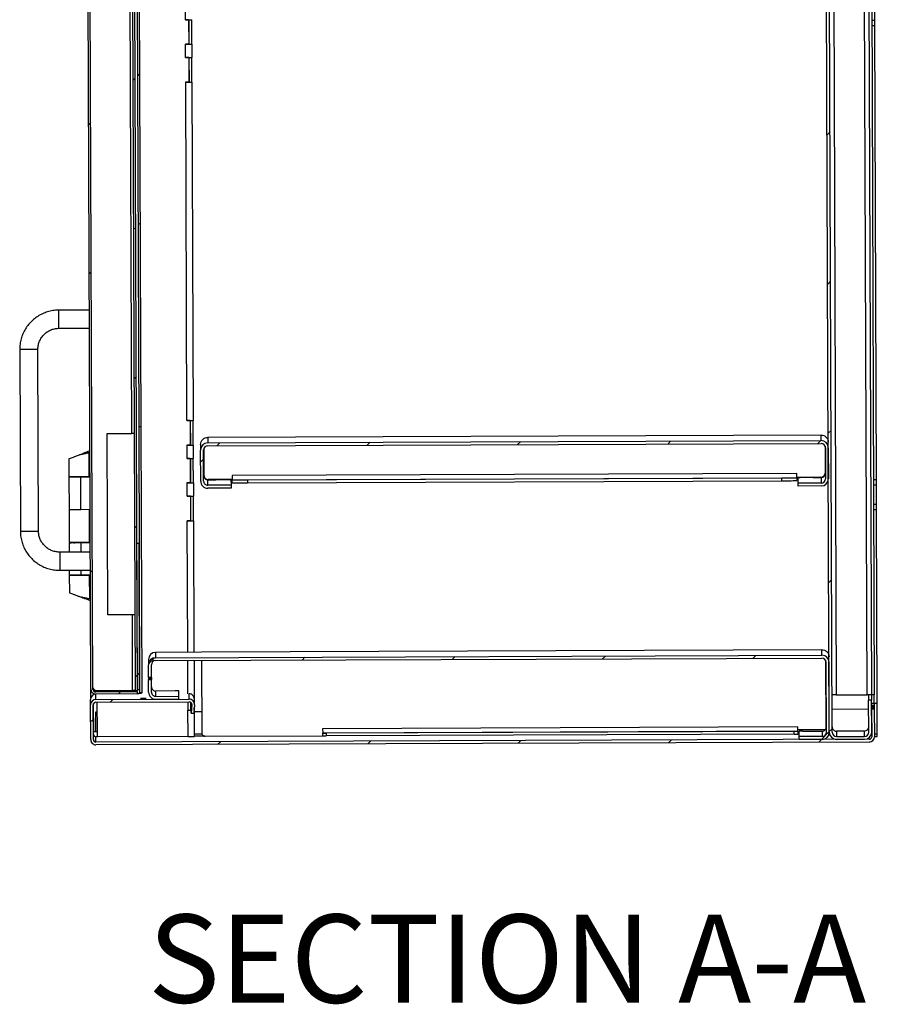
# Model space of a CAD drawing. Units: inches. Extents: x 0.5 to 10.5, y 0.5 to 8.
# Drawn here: x 6.3 to 7.3, y 5.4 to 6.5 of the extents above; entities that cross this region are included whole.
import ezdxf

# ---------------------------------------------------------------- set-up
doc = ezdxf.new("R2010")
doc.units = ezdxf.units.IN
doc.header["$MEASUREMENT"] = 0
doc.styles.add('SLDTEXTSTYLE0', font='TXT', dxfattribs={"width": 0.75})

msp = doc.modelspace()

# ---------------------------------------------------------------- hatches: boundary and pattern name
at = {"linetype": 'Continuous', "lineweight": 18}
h = msp.add_hatch(dxfattribs=at)
h.set_pattern_fill('ANSI31', style=0)
edge = h.paths.add_edge_path(flags=0)
edge.add_line((7.3044, 7.36348), (7.30454, 7.32583))
edge.add_line((7.30454, 7.32583), (7.30797, 7.32585))
edge.add_line((7.30797, 7.32585), (7.30783, 7.36349))
edge.add_ellipse((7.2994, 7.36346), major_axis=(0.00003, -0.00843), ratio=0.9999931, start_angle=90, end_angle=180)
edge.add_line((7.29937, 7.37189), (7.26623, 7.37176))
edge.add_ellipse((7.26626, 7.36334), major_axis=(0.00003, -0.00843), ratio=0.9999931, start_angle=180, end_angle=270)
edge.add_line((7.25783, 7.3633), (7.26409, 5.6723))
edge.add_ellipse((7.27252, 5.67234), major_axis=(0.00003, -0.00843), ratio=0.9999931, start_angle=270, end_angle=360)
edge.add_line((7.27255, 5.66391), (7.30569, 5.66403))
edge.add_ellipse((7.30566, 5.67246), major_axis=(0.00003, -0.00843), ratio=0.9999931, start_angle=0, end_angle=90)
edge.add_line((7.31409, 5.67249), (7.31395, 5.71013))
edge.add_line((7.31395, 5.71013), (7.31052, 5.71012))
edge.add_line((7.31052, 5.71012), (7.31066, 5.67248))
edge.add_ellipse((7.30566, 5.67246), major_axis=(0.00002, -0.005), ratio=0.9999931, start_angle=0, end_angle=90, ccw=False)
edge.add_line((7.30568, 5.66746), (7.27254, 5.66734))
edge.add_ellipse((7.27252, 5.67234), major_axis=(0.00002, -0.005), ratio=0.9999931, start_angle=-90, end_angle=0, ccw=False)
edge.add_line((7.26752, 5.67232), (7.26126, 7.36332))
edge.add_ellipse((7.26626, 7.36334), major_axis=(0.00002, -0.005), ratio=0.9999931, start_angle=180, end_angle=270, ccw=False)
edge.add_line((7.26624, 7.36834), (7.29938, 7.36846))
edge.add_ellipse((7.2994, 7.36346), major_axis=(0.00002, -0.005), ratio=0.9999931, start_angle=90, end_angle=180, ccw=False)
h = msp.add_hatch(dxfattribs=at)
h.set_pattern_fill('ANSI32', angle=3e-322, style=0)
edge = h.paths.add_edge_path(flags=0)
edge.add_line((6.44109, 7.30939), (6.44108, 7.31192))
edge.add_line((6.44108, 7.31192), (6.39219, 7.31174))
edge.add_ellipse((6.39221, 7.30564), major_axis=(0.00002, -0.00611), ratio=0.9999931, start_angle=180, end_angle=270)
edge.add_line((6.38611, 7.30561), (6.39196, 5.72354))
edge.add_ellipse((6.39807, 5.72356), major_axis=(-0.00002, 0.00611), ratio=0.9999931, start_angle=90, end_angle=180)
edge.add_line((6.39809, 5.71746), (6.44699, 5.71764))
edge.add_line((6.44699, 5.71764), (6.44698, 5.72017))
edge.add_line((6.44698, 5.72017), (6.39808, 5.71999))
edge.add_ellipse((6.39807, 5.72356), major_axis=(-0.00001, 0.00357), ratio=0.9999931, start_angle=90, end_angle=180, ccw=False)
edge.add_line((6.3945, 5.72355), (6.38864, 7.30562))
edge.add_ellipse((6.39221, 7.30564), major_axis=(0.00001, -0.00357), ratio=0.9999931, start_angle=180, end_angle=270, ccw=False)
edge.add_line((6.3922, 7.30921), (6.44109, 7.30939))
h = msp.add_hatch(dxfattribs=at)
h.set_pattern_fill('ANSI31', style=0)
h.paths.add_polyline_path([(6.44723, 5.72157), (6.44136, 7.308), (6.43882, 7.30799), (6.44469, 5.72156)], flags=0)
h = msp.add_hatch(dxfattribs=at)
h.set_pattern_fill('ANSI32', angle=3e-322, style=0)
h.paths.add_polyline_path([(6.45153, 6.03348), (6.4468, 7.31052), (6.44427, 7.31051), (6.449, 6.03347)], flags=0)
h = msp.add_hatch(dxfattribs=at)
h.set_pattern_fill('ANSI31', style=0)
edge = h.paths.add_edge_path(flags=0)
edge.add_line((6.55766, 5.96055), (6.55765, 5.96398))
edge.add_line((6.55765, 5.96398), (6.53036, 5.96388))
edge.add_ellipse((6.53034, 5.96888), major_axis=(-0.00002, 0.005), ratio=0.9999931, start_angle=90, end_angle=180, ccw=False)
edge.add_line((6.52534, 5.96886), (6.52521, 6.00557))
edge.add_ellipse((6.53021, 6.00559), major_axis=(0.00002, -0.005), ratio=0.9999931, start_angle=180, end_angle=270, ccw=False)
edge.add_line((6.53019, 6.01059), (7.2544, 6.01327))
edge.add_ellipse((7.25442, 6.00827), major_axis=(-0.00002, 0.005), ratio=0.9999931, start_angle=270, end_angle=360, ccw=False)
edge.add_line((7.25942, 6.00829), (7.25955, 5.97158))
edge.add_ellipse((7.25455, 5.97156), major_axis=(0.00002, -0.005), ratio=0.9999931, start_angle=0, end_angle=90, ccw=False)
edge.add_line((7.25457, 5.96656), (7.22728, 5.96646))
edge.add_line((7.22728, 5.96646), (7.2273, 5.96303))
edge.add_line((7.2273, 5.96303), (7.25458, 5.96313))
edge.add_ellipse((7.25455, 5.97156), major_axis=(0.00003, -0.00843), ratio=0.9999931, start_angle=360, end_angle=450)
edge.add_line((7.26298, 5.97159), (7.26284, 6.0083))
edge.add_ellipse((7.25442, 6.00827), major_axis=(-0.00003, 0.00843), ratio=0.9999931, start_angle=270, end_angle=360)
edge.add_line((7.25438, 6.0167), (6.53018, 6.01402))
edge.add_ellipse((6.53021, 6.00559), major_axis=(0.00003, -0.00843), ratio=0.9999931, start_angle=180, end_angle=270)
edge.add_line((6.52178, 6.00556), (6.52191, 5.96885))
edge.add_ellipse((6.53034, 5.96888), major_axis=(-0.00003, 0.00843), ratio=0.9999931, start_angle=90, end_angle=180)
edge.add_line((6.53037, 5.96045), (6.55766, 5.96055))
h = msp.add_hatch(dxfattribs=at)
h.set_pattern_fill('ANSI31', style=0)
h.paths.add_polyline_path([(6.44659, 5.89503), (6.44722, 5.72271), (6.44976, 5.72272), (6.44912, 5.89504)], flags=0)
h = msp.add_hatch(dxfattribs=at)
h.set_pattern_fill('ANSI31', style=0)
edge = h.paths.add_edge_path(flags=0)
edge.add_line((7.22839, 5.66717), (7.22841, 5.66374))
edge.add_line((7.22841, 5.66374), (7.25569, 5.66384))
edge.add_ellipse((7.25566, 5.67227), major_axis=(0.00003, -0.00843), ratio=0.9999931, start_angle=360, end_angle=450)
edge.add_line((7.26409, 5.6723), (7.26378, 5.75491))
edge.add_ellipse((7.25535, 5.75488), major_axis=(-0.00003, 0.00843), ratio=0.9999931, start_angle=270, end_angle=360)
edge.add_line((7.25532, 5.76331), (6.46861, 5.7604))
edge.add_ellipse((6.46865, 5.75197), major_axis=(-0.00003, 0.00843), ratio=0.9999931, start_angle=360, end_angle=450)
edge.add_line((6.46022, 5.75194), (6.46027, 5.737))
edge.add_line((6.46027, 5.737), (6.4637, 5.73701))
edge.add_line((6.4637, 5.73701), (6.46365, 5.75195))
edge.add_ellipse((6.46865, 5.75197), major_axis=(-0.00002, 0.005), ratio=0.9999931, start_angle=0, end_angle=90, ccw=False)
edge.add_line((6.46863, 5.75697), (7.25534, 5.75988))
edge.add_ellipse((7.25535, 5.75488), major_axis=(-0.00002, 0.005), ratio=0.9999931, start_angle=-90, end_angle=0, ccw=False)
edge.add_line((7.26035, 5.7549), (7.26066, 5.67229))
edge.add_ellipse((7.25566, 5.67227), major_axis=(0.00002, -0.005), ratio=0.9999931, start_angle=0, end_angle=90, ccw=False)
edge.add_line((7.25568, 5.66727), (7.22839, 5.66717))
h = msp.add_hatch(dxfattribs=at)
h.set_pattern_fill('ANSI31', style=0)
edge = h.paths.add_edge_path(flags=0)
edge.add_line((6.4688, 5.71129), (6.49608, 5.71139))
edge.add_line((6.49608, 5.71139), (6.49607, 5.71482))
edge.add_line((6.49607, 5.71482), (6.46878, 5.71472))
edge.add_ellipse((6.46876, 5.71972), major_axis=(-0.00002, 0.005), ratio=0.9999931, start_angle=90, end_angle=180, ccw=False)
edge.add_line((6.46376, 5.7197), (6.46371, 5.73468))
edge.add_line((6.46371, 5.73468), (6.46028, 5.73467))
edge.add_line((6.46028, 5.73467), (6.46034, 5.71969))
edge.add_ellipse((6.46876, 5.71972), major_axis=(-0.00003, 0.00843), ratio=0.9999931, start_angle=90, end_angle=180)
h = msp.add_hatch(dxfattribs=at)
h.set_pattern_fill('ANSI31', style=0)
edge = h.paths.add_edge_path(flags=0)
edge.add_line((7.31732, 5.66707), (7.3172, 5.69979))
edge.add_line((7.3172, 5.69979), (7.31399, 5.69978))
edge.add_line((7.31399, 5.69978), (7.31411, 5.66706))
edge.add_ellipse((7.31111, 5.66705), major_axis=(-0.00001, 0.003), ratio=0.9999931, start_angle=180, end_angle=270, ccw=False)
edge.add_line((7.31112, 5.66405), (6.3982, 5.66067))
edge.add_ellipse((6.39819, 5.66367), major_axis=(-0.00001, 0.003), ratio=0.9999931, start_angle=90, end_angle=180, ccw=False)
edge.add_line((6.39519, 5.66366), (6.39503, 5.7048))
edge.add_ellipse((6.39803, 5.70481), major_axis=(-0.00001, 0.003), ratio=0.9999931, start_angle=0, end_angle=90, ccw=False)
edge.add_line((6.39802, 5.70781), (6.50824, 5.70822))
edge.add_ellipse((6.50825, 5.70522), major_axis=(-0.00001, 0.003), ratio=0.9999931, start_angle=265, end_angle=360, ccw=False)
edge.add_line((6.51124, 5.70497), (6.51041, 5.69501))
edge.add_line((6.51041, 5.69501), (6.51361, 5.69474))
edge.add_line((6.51361, 5.69474), (6.51444, 5.7047))
edge.add_ellipse((6.50825, 5.70522), major_axis=(-0.00002, 0.00621), ratio=0.9999931, start_angle=265, end_angle=360)
edge.add_line((6.50823, 5.71144), (6.39801, 5.71103))
edge.add_ellipse((6.39803, 5.70481), major_axis=(-0.00002, 0.00621), ratio=0.9999931, start_angle=0, end_angle=90)
edge.add_line((6.39182, 5.70479), (6.39197, 5.66365))
edge.add_ellipse((6.39819, 5.66367), major_axis=(-0.00002, 0.00621), ratio=0.9999931, start_angle=90, end_angle=180)
edge.add_line((6.39821, 5.65746), (7.31113, 5.66084))
edge.add_ellipse((7.31111, 5.66705), major_axis=(-0.00002, 0.00621), ratio=0.9999931, start_angle=180, end_angle=270)

# ---------------------------------------------------------------- linework, layer by layer
at = {"color": 7, "linetype": 'Continuous', "lineweight": 25}
for p, q in [((7.26409, 5.6723), (7.25783, 7.3633)), ((7.26752, 5.67232), (7.26126, 7.36332)), ((7.26637, 7.33207), (7.27235, 5.71652)), ((6.38589, 7.30579), (6.39175, 5.72374)), ((6.39196, 5.72354), (6.38611, 7.30561)), ((6.3945, 5.72355), (6.38864, 7.30562)), ((6.44469, 5.72156), (6.43882, 7.30799)), ((6.44723, 5.72157), (6.44136, 7.308)), ((6.449, 6.03347), (6.44427, 7.31051)), ((6.45153, 6.03348), (6.4468, 7.31052)), ((7.30871, 5.71666), (7.30286, 7.29697)), ((7.30847, 7.13167), (7.31371, 5.71652)), ((7.3119, 7.13168), (7.31714, 5.71653)), ((6.43637, 7.0045), (6.44, 6.02523)), ((7.31762, 6.51297), (7.31753, 6.53582)), ((6.50384, 6.51351), (6.50378, 6.52908)), ((6.50384, 6.51351), (6.50362, 6.51351)), ((6.50362, 6.51351), (6.50362, 6.5135)), ((6.50755, 6.51351), (6.50362, 6.5135)), ((6.50755, 6.51352), (6.50755, 6.51351)), ((6.50755, 6.51351), (6.50766, 6.48453)), ((6.50778, 6.51353), (6.50789, 6.48457)), ((6.5113, 6.48458), (6.5112, 6.51355)), ((7.31419, 6.51295), (7.31762, 6.51297)), ((7.31764, 6.50651), (7.31762, 6.51297)), ((7.31764, 6.50651), (7.31421, 6.5065)), ((7.31963, 5.97081), (7.31764, 6.50651)), ((6.50766, 6.48453), (6.50373, 6.48451)), ((6.50373, 6.48451), (6.50373, 6.48451)), ((6.50373, 6.48451), (6.50394, 6.48451)), ((6.504, 6.46886), (6.50394, 6.48451)), ((6.50789, 6.48457), (6.5113, 6.48458)), ((6.50789, 6.48457), (6.50821, 6.48455)), ((6.50821, 6.48455), (6.50821, 6.48455)), ((6.51163, 6.48457), (6.5113, 6.48458)), ((6.51172, 6.46892), (6.51166, 6.48456)), ((6.50772, 6.46887), (6.50379, 6.46886)), ((6.504, 6.46886), (6.50379, 6.46886)), ((6.50379, 6.46886), (6.50379, 6.46886)), ((6.50772, 6.46888), (6.50772, 6.46887)), ((6.50772, 6.46887), (6.50782, 6.43989)), ((6.50795, 6.46888), (6.50805, 6.43992)), ((6.51147, 6.43994), (6.51136, 6.46891)), ((6.50782, 6.43989), (6.50389, 6.43987)), ((6.50389, 6.43987), (6.50389, 6.43986)), ((6.50389, 6.43986), (6.50411, 6.43987)), ((6.50559, 6.0403), (6.50411, 6.43987)), ((6.50805, 6.43992), (6.51147, 6.43994)), ((6.50805, 6.43992), (6.50838, 6.43991)), ((6.50838, 6.43991), (6.50838, 6.43991)), ((6.51147, 6.43994), (6.51179, 6.43992)), ((6.5133, 6.04036), (6.51182, 6.43992)), ((6.39009, 6.17082), (6.35438, 6.17069)), ((6.35446, 6.14926), (6.35438, 6.17069)), ((6.35446, 6.14926), (6.39017, 6.14939)), ((6.30812, 6.12409), (6.30892, 5.90981)), ((6.33035, 5.90988), (6.32955, 6.12417)), ((6.449, 6.03347), (6.45153, 6.03348)), ((6.45016, 5.71908), (6.449, 6.03347)), ((6.4527, 5.71909), (6.45153, 6.03348)), ((6.5093, 6.04031), (6.50537, 6.04029)), ((6.50559, 6.0403), (6.50537, 6.0403)), ((6.50537, 6.0403), (6.50537, 6.04029)), ((6.5093, 6.04032), (6.5093, 6.04031)), ((6.5093, 6.04031), (6.50941, 6.01132)), ((6.50953, 6.04032), (6.50964, 6.01136)), ((6.51306, 6.01137), (6.51295, 6.04035)), ((6.41124, 6.02512), (6.44, 6.02523)), ((6.41203, 5.81084), (6.41124, 6.02512)), ((7.25436, 6.02313), (6.53015, 6.02045)), ((7.25438, 6.0167), (7.25436, 6.02313)), ((6.50941, 6.01132), (6.50548, 6.01131)), ((6.50548, 6.01131), (6.50548, 6.0113)), ((6.50548, 6.0113), (6.5057, 6.0113)), ((6.50575, 5.99566), (6.5057, 6.0113)), ((6.50964, 6.01136), (6.51306, 6.01137)), ((6.50964, 6.01136), (6.50996, 6.01135)), ((6.50996, 6.01134), (6.50996, 6.01135)), ((6.51338, 6.01136), (6.51306, 6.01137)), ((6.51347, 5.99571), (6.51341, 6.01136)), ((6.52175, 6.01202), (6.52178, 6.00556)), ((6.53015, 6.02045), (6.53018, 6.01402)), ((6.53018, 6.01402), (7.25438, 6.0167)), ((6.53019, 6.01059), (7.2544, 6.01327)), ((7.25905, 6.01015), (7.25917, 5.97838)), ((6.37817, 5.99954), (6.37817, 5.99952)), ((6.39071, 6.00443), (6.38513, 6.00209)), ((6.3903, 5.97435), (6.3902, 6.00211)), ((6.52191, 5.96885), (6.52178, 6.00556)), ((6.52534, 5.96886), (6.52521, 6.00557)), ((6.52556, 6.00743), (6.52567, 5.97567)), ((7.25942, 6.00829), (7.25955, 5.97158)), ((7.26284, 6.0083), (7.26298, 5.97159)), ((6.36615, 5.99497), (6.36623, 5.97426)), ((6.50575, 5.99566), (6.50554, 5.99566)), ((6.50554, 5.99566), (6.50554, 5.99565)), ((6.50947, 5.99566), (6.50554, 5.99565)), ((6.50947, 5.99567), (6.50947, 5.99566)), ((6.50947, 5.99566), (6.50957, 5.96668)), ((6.5097, 5.99568), (6.50981, 5.96672)), ((6.51322, 5.96673), (6.51311, 5.9957)), ((7.22581, 5.9779), (6.55903, 5.97544)), ((6.55903, 5.97544), (6.55905, 5.97042)), ((7.22583, 5.97289), (7.22581, 5.9779)), ((6.36623, 5.97369), (6.36637, 5.93547)), ((6.39082, 5.97376), (6.37943, 5.97371)), ((6.38036, 5.97369), (6.37943, 5.97371)), ((6.39082, 5.97374), (6.38036, 5.97369)), ((6.3805, 5.93548), (6.38036, 5.97369)), ((6.38478, 5.97375), (6.39, 5.97376)), ((6.38478, 5.97375), (6.38478, 5.97373)), ((6.39, 5.97376), (6.39, 5.97376)), ((6.39082, 5.97437), (6.3903, 5.97436)), ((6.3903, 5.97376), (6.3903, 5.97378)), ((6.50957, 5.96668), (6.50565, 5.96666)), ((6.50565, 5.96666), (6.50565, 5.96666)), ((6.50565, 5.96666), (6.50586, 5.96666)), ((6.50592, 5.95101), (6.50586, 5.96666)), ((6.50981, 5.96672), (6.51322, 5.96673)), ((6.50981, 5.96672), (6.51013, 5.9667)), ((6.51013, 5.9667), (6.51013, 5.9667)), ((6.51355, 5.96672), (6.51322, 5.96673)), ((6.51363, 5.95107), (6.51357, 5.96671)), ((6.53034, 5.97034), (6.53977, 5.97038)), ((6.53036, 5.96388), (6.53034, 5.97034)), ((6.55765, 5.96398), (6.53036, 5.96388)), ((6.55905, 5.97079), (6.53069, 5.97069)), ((6.55762, 5.97038), (6.55765, 5.96398)), ((6.55765, 5.96398), (6.55766, 5.96055)), ((6.55905, 5.97042), (7.22583, 5.97289)), ((6.55905, 5.97042), (6.55905, 5.97038)), ((6.55906, 5.96695), (6.55905, 5.97038)), ((6.57691, 5.97038), (7.20798, 5.97272)), ((6.57691, 5.97038), (6.57692, 5.96695)), ((6.57692, 5.96695), (7.20799, 5.96929)), ((7.20799, 5.96929), (7.20798, 5.97272)), ((7.25419, 5.97337), (7.22583, 5.97326)), ((7.22583, 5.97285), (7.22583, 5.97289)), ((7.22583, 5.97285), (7.22585, 5.96942)), ((7.22728, 5.96646), (7.22726, 5.97286)), ((7.25457, 5.96656), (7.22728, 5.96646)), ((7.2273, 5.96303), (7.22728, 5.96646)), ((7.25458, 5.96313), (7.2273, 5.96303)), ((7.24512, 5.97299), (7.25455, 5.97302)), ((7.25455, 5.97302), (7.25457, 5.96656)), ((7.3162, 5.97079), (7.31963, 5.97081)), ((7.31622, 5.96439), (7.31965, 5.9644)), ((7.31965, 5.9644), (7.31963, 5.97081)), ((7.31973, 5.94155), (7.31965, 5.9644)), ((6.55766, 5.96055), (6.53037, 5.96045)), ((6.50963, 5.95102), (6.5057, 5.95101)), ((6.50592, 5.95101), (6.5057, 5.95101)), ((6.5057, 5.95101), (6.5057, 5.95101)), ((6.50963, 5.95103), (6.50963, 5.95102)), ((6.50963, 5.95102), (6.50974, 5.92204)), ((6.50986, 5.95103), (6.50997, 5.92207)), ((6.51339, 5.92209), (6.51328, 5.95106)), ((7.31631, 5.94153), (7.31973, 5.94155)), ((7.31976, 5.93509), (7.31973, 5.94155)), ((6.36637, 5.93547), (6.36652, 5.89662)), ((6.3805, 5.93548), (6.39097, 5.93553)), ((6.39059, 5.89671), (6.39045, 5.93552)), ((7.31976, 5.93509), (7.31633, 5.93508)), ((7.32061, 5.70617), (7.31976, 5.93509)), ((6.50974, 5.92204), (6.50581, 5.92202)), ((6.50581, 5.92202), (6.50581, 5.92201)), ((6.50581, 5.92201), (6.50603, 5.92202)), ((6.5066, 5.76682), (6.50603, 5.92202)), ((6.50997, 5.92207), (6.51339, 5.92209)), ((6.50997, 5.92207), (6.51029, 5.92206)), ((6.51029, 5.92206), (6.51029, 5.92206)), ((6.51371, 5.92207), (6.51339, 5.92209)), ((6.51431, 5.76685), (6.51374, 5.92207)), ((6.36652, 5.89612), (6.36656, 5.88502)), ((6.39111, 5.89619), (6.37972, 5.89614)), ((6.38065, 5.89612), (6.37972, 5.89614)), ((6.39111, 5.89617), (6.38065, 5.89612)), ((6.38069, 5.88507), (6.38065, 5.89612)), ((6.38506, 5.89618), (6.39028, 5.89619)), ((6.38506, 5.89618), (6.38506, 5.89616)), ((6.39028, 5.89619), (6.39028, 5.89619)), ((6.39111, 5.89672), (6.39059, 5.89672)), ((6.39059, 5.89619), (6.39059, 5.89621)), ((6.44912, 5.89513), (6.44659, 5.89512)), ((6.44912, 5.89504), (6.44659, 5.89503)), ((6.44722, 5.72271), (6.44659, 5.89503)), ((6.44912, 5.89513), (6.44912, 5.89504)), ((6.44976, 5.72272), (6.44912, 5.89504)), ((6.39115, 5.88511), (6.35544, 5.88498)), ((6.35544, 5.88498), (6.35552, 5.86355)), ((6.35552, 5.86355), (6.39123, 5.86368)), ((6.36664, 5.86359), (6.36666, 5.8579)), ((6.38079, 5.85791), (6.38077, 5.86364)), ((6.36666, 5.85783), (6.36674, 5.8372)), ((6.37986, 5.8579), (6.39125, 5.85794)), ((6.37986, 5.8579), (6.37999, 5.85791)), ((6.37986, 5.85786), (6.37986, 5.8579)), ((6.38079, 5.85791), (6.39125, 5.85796)), ((6.3852, 5.85791), (6.39042, 5.85793)), ((6.3852, 5.85789), (6.3852, 5.85791)), ((6.39084, 5.83016), (6.39073, 5.85792)), ((6.3811, 5.8321), (6.38116, 5.83207)), ((6.38539, 5.83014), (6.38531, 5.83014)), ((6.38588, 5.83013), (6.39136, 5.82788)), ((6.44079, 5.81096), (6.41203, 5.81085)), ((6.44079, 5.81095), (6.41203, 5.81084)), ((6.44079, 5.81095), (6.44112, 5.72166)), ((6.52266, 5.76688), (6.46859, 5.76668)), ((6.46859, 5.76668), (6.46861, 5.7604)), ((7.2553, 5.76973), (6.52266, 5.76702)), ((6.52266, 5.76702), (6.52266, 5.76688)), ((7.25532, 5.76331), (7.2553, 5.76973)), ((6.46019, 5.75822), (6.46022, 5.75194)), ((6.46861, 5.7604), (7.25532, 5.76331)), ((6.46863, 5.75697), (7.25534, 5.75988)), ((6.50678, 5.71773), (6.50664, 5.75711)), ((6.51451, 5.71279), (6.51435, 5.75714)), ((6.5227, 5.75717), (6.52301, 5.67186)), ((7.25963, 5.75747), (7.25993, 5.67516)), ((7.26066, 5.67229), (7.26035, 5.7549)), ((7.26409, 5.6723), (7.26378, 5.75491)), ((6.46027, 5.737), (6.46022, 5.75194)), ((6.4637, 5.73701), (6.46365, 5.75195)), ((6.4637, 5.73701), (6.46027, 5.737)), ((6.46027, 5.737), (6.46028, 5.73583)), ((6.4637, 5.73585), (6.46028, 5.73583)), ((6.46028, 5.73583), (6.46028, 5.73467)), ((6.46028, 5.73467), (6.46371, 5.73468)), ((6.46034, 5.71969), (6.46028, 5.73467)), ((6.4637, 5.73701), (6.4637, 5.73585)), ((6.4637, 5.73585), (6.46371, 5.73468)), ((6.46376, 5.7197), (6.46371, 5.73468)), ((6.392, 5.71271), (6.39197, 5.72266)), ((6.39808, 5.72011), (6.39808, 5.72171)), ((6.39808, 5.72011), (6.44698, 5.72029)), ((6.44698, 5.72017), (6.39808, 5.71999)), ((6.39808, 5.71999), (6.39808, 5.72011)), ((6.39951, 5.72151), (6.44112, 5.72166)), ((6.44469, 5.72156), (6.44723, 5.72157)), ((6.44658, 5.72156), (6.44658, 5.72029)), ((6.44698, 5.72029), (6.44698, 5.72017)), ((6.44698, 5.72017), (6.44699, 5.71764)), ((6.44722, 5.72271), (6.44976, 5.72272)), ((6.4527, 5.71909), (6.45016, 5.71908)), ((6.49176, 5.72109), (6.46876, 5.721)), ((6.46878, 5.71472), (6.46876, 5.721)), ((6.49607, 5.71482), (6.49605, 5.72109)), ((6.39182, 5.70479), (6.3918, 5.71109)), ((6.39801, 5.71103), (6.39799, 5.71733)), ((6.39822, 5.71733), (6.39799, 5.71733)), ((6.39801, 5.71103), (6.50823, 5.71144)), ((6.39802, 5.70781), (6.50824, 5.70822)), ((6.44699, 5.71764), (6.39809, 5.71746)), ((6.3997, 5.71734), (6.3997, 5.71746)), ((6.39986, 5.67341), (6.39974, 5.70782)), ((6.45086, 5.71235), (6.45086, 5.71235)), ((6.45086, 5.71191), (6.45086, 5.7119)), ((6.45762, 5.71238), (6.45756, 5.71238)), ((6.45756, 5.71237), (6.45762, 5.71237)), ((6.45756, 5.71237), (6.45756, 5.71237)), ((6.45763, 5.71194), (6.45756, 5.71194)), ((6.45756, 5.71193), (6.45763, 5.71193)), ((6.45756, 5.71193), (6.45756, 5.71193)), ((6.46878, 5.71472), (6.49607, 5.71482)), ((6.4688, 5.71129), (6.49608, 5.71139)), ((6.49608, 5.71139), (6.49607, 5.71482)), ((6.50682, 5.70822), (6.50685, 5.69845)), ((6.50823, 5.71144), (6.5082, 5.71774)), ((6.51038, 5.70136), (6.51036, 5.70735)), ((6.51447, 5.70524), (6.51444, 5.71155)), ((7.27235, 5.71652), (7.30871, 5.71666)), ((7.31392, 5.71651), (7.3105, 5.71649)), ((7.3105, 5.71649), (7.31052, 5.71012)), ((7.31395, 5.71013), (7.31052, 5.71012)), ((7.31066, 5.67248), (7.31052, 5.71012)), ((7.31285, 5.7165), (7.31285, 5.71667)), ((7.31714, 5.71653), (7.31371, 5.71652)), ((7.31392, 5.71651), (7.31395, 5.71013)), ((7.31409, 5.67249), (7.31395, 5.71013)), ((7.31718, 5.70616), (7.31714, 5.71653)), ((6.39197, 5.66365), (6.39182, 5.70479)), ((6.39519, 5.66366), (6.39503, 5.7048)), ((6.39558, 5.67342), (6.39546, 5.70635)), ((6.39806, 5.69643), (6.39978, 5.69644)), ((6.39806, 5.69644), (6.39806, 5.69643)), ((6.39815, 5.67342), (6.39806, 5.69643)), ((6.50697, 5.66738), (6.50685, 5.69845)), ((6.51083, 5.70675), (6.51038, 5.70136)), ((6.51041, 5.69501), (6.51038, 5.70136)), ((6.51124, 5.70497), (6.51041, 5.69501)), ((6.51076, 5.70687), (6.51076, 5.70585)), ((6.51124, 5.70497), (6.51124, 5.70549)), ((6.51444, 5.7047), (6.51361, 5.69474)), ((6.51393, 5.69852), (6.5142, 5.69852)), ((6.5142, 5.69852), (6.51419, 5.70168)), ((6.5142, 5.69852), (6.51454, 5.69851)), ((6.51468, 5.66743), (6.51457, 5.6985)), ((6.51457, 5.69686), (6.52292, 5.6969)), ((7.25984, 5.69962), (7.26056, 5.69963)), ((7.26742, 5.69965), (7.31056, 5.69981)), ((7.31718, 5.70616), (7.31396, 5.70615)), ((7.31719, 5.70397), (7.31397, 5.70396)), ((7.31397, 5.70383), (7.31719, 5.70384)), ((7.31719, 5.70199), (7.31398, 5.70198)), ((7.31398, 5.70185), (7.31719, 5.70186)), ((7.3172, 5.70001), (7.31399, 5.7)), ((7.3172, 5.69988), (7.31399, 5.69986)), ((7.3172, 5.69979), (7.31399, 5.69978)), ((7.31399, 5.69978), (7.31411, 5.66706)), ((7.32061, 5.70617), (7.31718, 5.70616)), ((7.31718, 5.70616), (7.31719, 5.70397)), ((7.31719, 5.70397), (7.31719, 5.70384)), ((7.31719, 5.70384), (7.31719, 5.70199)), ((7.31719, 5.70199), (7.31719, 5.70186)), ((7.31719, 5.70186), (7.3172, 5.70001)), ((7.3172, 5.70001), (7.3172, 5.69988)), ((7.3172, 5.69979), (7.3172, 5.69988)), ((7.3172, 5.69979), (7.31732, 5.66707)), ((7.32074, 5.67047), (7.32061, 5.70617)), ((6.51041, 5.69501), (6.51361, 5.69474)), ((6.39515, 5.67342), (6.39558, 5.67342)), ((6.39989, 5.66698), (6.39986, 5.67341)), ((7.22692, 5.67861), (6.66585, 5.67653)), ((6.66585, 5.67653), (6.66587, 5.67151)), ((6.66587, 5.67151), (7.22694, 5.67359)), ((7.22266, 5.67347), (6.67016, 5.67143)), ((7.22267, 5.67004), (7.22266, 5.67347)), ((7.22694, 5.67359), (7.22692, 5.67861)), ((7.25993, 5.67516), (7.22694, 5.67503)), ((7.22694, 5.67359), (7.22694, 5.6735)), ((7.22694, 5.6735), (7.22695, 5.67007)), ((7.22694, 5.67322), (7.22837, 5.67322)), ((7.22839, 5.66717), (7.22837, 5.67361)), ((7.23265, 5.67364), (7.25565, 5.67373)), ((7.25565, 5.67373), (7.25568, 5.66727)), ((7.30565, 5.67383), (7.27251, 5.67371)), ((7.27251, 5.67371), (7.27254, 5.66734)), ((7.30568, 5.66746), (7.30565, 5.67383)), ((6.3982, 5.66067), (6.39817, 5.66697)), ((6.39817, 5.66697), (6.39817, 5.66697)), ((7.31112, 5.66405), (6.3982, 5.66067)), ((7.31113, 5.66084), (6.39821, 5.65746)), ((6.50697, 5.66738), (6.39989, 5.66698)), ((6.51467, 5.67058), (6.5232, 5.67061)), ((6.52683, 5.66761), (6.51468, 5.66757)), ((6.52731, 5.66759), (6.66589, 5.6681)), ((6.66587, 5.67143), (6.66587, 5.67151)), ((6.66589, 5.668), (6.66587, 5.67143)), ((6.67016, 5.67143), (6.67017, 5.668)), ((7.22267, 5.67004), (6.67017, 5.668)), ((7.22838, 5.67021), (7.22695, 5.67021)), ((7.25568, 5.66727), (7.22839, 5.66717)), ((7.22841, 5.66374), (7.22839, 5.66717)), ((7.25569, 5.66384), (7.22841, 5.66374)), ((7.27254, 5.66734), (7.30568, 5.66746)), ((7.27255, 5.66391), (7.30569, 5.66403)), ((7.31112, 5.66405), (7.31111, 5.66603)), ((7.31731, 5.67046), (7.32074, 5.67047)), ((7.31732, 5.66725), (7.32054, 5.66726)), ((7.32054, 5.66726), (7.32052, 5.67047))]:
    msp.add_line(p, q, dxfattribs=at)
at = {"color": 7, "linetype": 'Continuous', "lineweight": 25, "flags": 128}
for points in [[(6.32955, 6.12417), (6.32903, 6.12415), (6.32751, 6.12414), (6.32514, 6.12412), (6.32215, 6.1241), (6.31884, 6.12409), (6.31553, 6.12408), (6.31254, 6.12407), (6.31017, 6.12407), (6.30865, 6.12408), (6.30812, 6.12409), (6.30812, 6.12409)], [(6.38036, 5.97369), (6.37675, 5.97368), (6.37328, 5.97367), (6.37026, 5.97367), (6.36796, 5.97367), (6.36658, 5.97368), (6.36625, 5.97369), (6.36701, 5.97371), (6.36877, 5.97372), (6.37139, 5.97374), (6.37462, 5.97376), (6.37818, 5.97378), (6.38175, 5.97379), (6.38501, 5.97379), (6.38766, 5.97379), (6.38947, 5.97379), (6.39027, 5.97378), (6.39, 5.97376)], [(6.37943, 5.97371), (6.37682, 5.9737), (6.37443, 5.9737), (6.37263, 5.9737), (6.37169, 5.9737), (6.37175, 5.97371), (6.37281, 5.97373), (6.37471, 5.97374), (6.37714, 5.97375), (6.37975, 5.97376), (6.38214, 5.97377), (6.38393, 5.97377), (6.38485, 5.97376), (6.38478, 5.97375)], [(6.38065, 5.89612), (6.37704, 5.89611), (6.37357, 5.8961), (6.37055, 5.8961), (6.36825, 5.8961), (6.36687, 5.89611), (6.36654, 5.89612), (6.36729, 5.89613), (6.36906, 5.89615), (6.37167, 5.89617), (6.37491, 5.89619), (6.37847, 5.8962), (6.38204, 5.89622), (6.3853, 5.89622), (6.38795, 5.89622), (6.38976, 5.89622), (6.39056, 5.89621), (6.39028, 5.89619)], [(6.37972, 5.89614), (6.37711, 5.89613), (6.37472, 5.89613), (6.37292, 5.89613), (6.37198, 5.89613), (6.37204, 5.89614), (6.3731, 5.89615), (6.37499, 5.89617), (6.37743, 5.89618), (6.38004, 5.89619), (6.38242, 5.8962), (6.38421, 5.89619), (6.38514, 5.89619), (6.38506, 5.89618)], [(6.39042, 5.85793), (6.3907, 5.85792), (6.3899, 5.8579), (6.38809, 5.85788), (6.38544, 5.85786), (6.38218, 5.85785), (6.37861, 5.85783), (6.37505, 5.85782), (6.37181, 5.85781), (6.3692, 5.85781), (6.36744, 5.85782), (6.36668, 5.85783), (6.36666, 5.85783)], [(6.3852, 5.85791), (6.38528, 5.8579), (6.38436, 5.85788), (6.38257, 5.85787), (6.38018, 5.85786), (6.37757, 5.85785), (6.37514, 5.85784), (6.37324, 5.85784), (6.37218, 5.85785), (6.37212, 5.85786), (6.37306, 5.85787), (6.37486, 5.85788), (6.37725, 5.85789), (6.37986, 5.8579)], [(6.45762, 5.71237), (6.45693, 5.71237), (6.45582, 5.71236), (6.45445, 5.71235), (6.45307, 5.71235), (6.45188, 5.71235), (6.45107, 5.71235), (6.45079, 5.71235), (6.45107, 5.71236), (6.45188, 5.71237), (6.45307, 5.71237), (6.45445, 5.71238), (6.45582, 5.71238), (6.45693, 5.71238), (6.45762, 5.71238)], [(6.45763, 5.71193), (6.45693, 5.71192), (6.45582, 5.71191), (6.45446, 5.71191), (6.45307, 5.7119), (6.45188, 5.7119), (6.45108, 5.7119), (6.45079, 5.71191), (6.45108, 5.71191), (6.45188, 5.71192), (6.45307, 5.71193), (6.45446, 5.71193), (6.45582, 5.71194), (6.45693, 5.71194), (6.45763, 5.71194)], [(6.45756, 5.71238), (6.45688, 5.71238), (6.45579, 5.71238), (6.45445, 5.71238), (6.45309, 5.71237), (6.45192, 5.71237), (6.45114, 5.71236), (6.45086, 5.71235), (6.45114, 5.71235), (6.45192, 5.71235), (6.45309, 5.71235), (6.45445, 5.71235), (6.45579, 5.71236), (6.45688, 5.71237), (6.45756, 5.71237)], [(6.45756, 5.71194), (6.45688, 5.71194), (6.45579, 5.71194), (6.45445, 5.71193), (6.45309, 5.71193), (6.45193, 5.71192), (6.45114, 5.71191), (6.45086, 5.71191), (6.45114, 5.7119), (6.45193, 5.7119), (6.45309, 5.7119), (6.45445, 5.71191), (6.45579, 5.71191), (6.45688, 5.71192), (6.45756, 5.71193)], [(6.51431, 5.71278), (6.51446, 5.71279), (6.51451, 5.71279)], [(6.39989, 5.66698), (6.39838, 5.66697), (6.39817, 5.66697)]]:
    msp.add_lwpolyline(points, dxfattribs=at)
at = {"color": 7, "linetype": 'Continuous', "lineweight": 25}
for centre, radius, start, end in [((6.50406, 7.00417), 0.49066, 269.9738, 270.87463), ((6.50455, 6.90221), 0.4177, 269.91649, 270.97066), ((6.5078, 6.49136), 0.00682, 268.8381, 273.50526), ((6.50423, 6.95953), 0.49066, 269.9738, 270.87463), ((6.50472, 6.85756), 0.4177, 269.91649, 270.97066), ((6.50796, 6.44672), 0.00682, 268.8381, 273.50526), ((6.50581, 6.53096), 0.49066, 269.9738, 270.87463), ((6.44178, 5.78404), 0.2412, 89.5758, 90.4242), ((6.5063, 6.429), 0.4177, 269.91649, 270.97066), ((6.50955, 6.01815), 0.00682, 268.8381, 273.50526), ((6.50598, 6.48632), 0.49066, 269.9738, 270.87463), ((6.53032, 5.97534), 0.005, 180.2123, 270.2123), ((6.53067, 5.97569), 0.005, 180.2123, 270.2123), ((7.25417, 5.97837), 0.005, 270.21191, 0.21191), ((7.25453, 5.97802), 0.005, 270.21191, 0.21191), ((6.37377, 7.18769), 1.21346, 269.64381, 270.78041), ((6.50647, 6.38436), 0.4177, 269.91649, 270.97066), ((6.50971, 5.97351), 0.00682, 268.8381, 273.50526), ((6.54869, 4.76442), 1.20599, 89.5758, 90.4242), ((6.56798, 7.17634), 1.20599, 269.5758, 270.4242), ((6.56799, 7.17291), 1.20599, 269.5758, 270.4242), ((7.20798, 7.1787), 1.20599, 270.00001, 270.84841), ((7.20799, 7.17528), 1.20599, 270.00001, 270.84841), ((7.24512, 4.767), 1.20599, 90.00001, 90.84841), ((6.50614, 6.44168), 0.49066, 269.9738, 270.87463), ((6.37287, 6.89455), 0.9591, 269.61219, 270.45606), ((6.37298, 6.69531), 0.75987, 269.50156, 270.5667), ((6.50663, 6.33971), 0.4177, 269.91649, 270.97066), ((6.50988, 5.92887), 0.00682, 268.8381, 273.50526), ((6.31594, 6.90789), 0.99811, 269.59705, 270.82716), ((6.37406, 7.11005), 1.21346, 269.64381, 270.78041), ((6.37315, 6.81698), 0.9591, 269.61219, 270.45606), ((6.44593, 4.47382), 1.33715, 90.06711, 90.22014), ((6.44258, 5.56976), 0.2412, 89.5758, 90.4242), ((6.46862, 5.75825), 0.00843, 90.21191, 180.21191), ((6.39807, 5.72356), 0.00357, 180.21211, 270.21211), ((6.39949, 5.72651), 0.005, 194.44517, 270.21222), ((6.44291, 5.48047), 0.2412, 89.5758, 90.4242), ((6.46874, 5.726), 0.005, 180.2123, 270.2123), ((6.4939, 5.43166), 0.28944, 89.5758, 90.4242), ((6.39801, 5.71112), 0.00621, 90.21191, 180.21191), ((6.39803, 5.70481), 0.003, 90.21211, 180.21211), ((6.50823, 5.71152), 0.00621, 0.21229, 90.21231), ((6.50825, 5.70522), 0.003, 355.21207, 90.21211), ((7.27235, 5.37885), 0.33768, 90.00001, 90.84841), ((7.31121, 5.37899), 0.33768, 89.5758, 90.4242), ((6.50448, 6.43122), 0.73276, 270.18577, 270.46263), ((6.50014, 7.54117), 1.84274, 270.20861, 270.31868), ((6.51402, 5.7065), 0.00801, 269.30691, 273.7097), ((6.39345, 7.33769), 1.66429, 270.05861, 270.2209), ((6.39772, 5.96285), 0.28944, 269.5758, 270.4242), ((7.22266, 5.96291), 0.28944, 270.00001, 270.84841), ((7.23265, 5.3842), 0.28944, 90.00001, 90.84841), ((7.25564, 5.67873), 0.005, 270.21207, 314.41897), ((7.25564, 5.67873), 0.005, 329.2092, 0.21209), ((7.27249, 5.67871), 0.005, 180.2123, 270.2123), ((7.30564, 5.67883), 0.005, 270.21191, 0.21191), ((6.39816, 5.66997), 0.003, 180.2123, 270.2123), ((6.39819, 5.66367), 0.003, 180.21211, 270.21211), ((6.50719, 6.15804), 0.49066, 269.9738, 270.87463), ((6.5273, 5.67187), 0.00429, 180.2123, 270.2123), ((6.66802, 5.96085), 0.28944, 269.5758, 270.4242), ((6.66803, 5.95743), 0.28944, 269.5758, 270.4242), ((7.22267, 5.95948), 0.28944, 270.00001, 270.84841), ((7.31111, 5.66705), 0.003, 270.21211, 0.21211)]:
    msp.add_arc(centre, radius, start, end, dxfattribs=at)
for centre, major_axis, start_param, end_param in [((6.53021, 6.00559), (0.00003, -0.00843), 3.1415927, 4.712389), ((6.53021, 6.00559), (0.00002, -0.005), 3.1415927, 4.712389), ((7.25442, 6.00827), (-0.00003, 0.00843), 4.712389, 6.2831853), ((7.25442, 6.00827), (-0.00002, 0.005), 4.712389, 6.2831853), ((6.53034, 5.96888), (-0.00003, 0.00843), 1.5707963, 3.1415927), ((6.53034, 5.96888), (-0.00002, 0.005), 1.5707963, 3.1415927), ((7.25455, 5.97156), (0.00002, -0.005), 0, 1.5707963), ((7.25455, 5.97156), (0.00003, -0.00843), 0, 1.5707963), ((6.46865, 5.75197), (-0.00003, 0.00843), 0, 1.5707963), ((6.46865, 5.75197), (-0.00002, 0.005), 0, 1.5707963), ((7.25535, 5.75488), (-0.00003, 0.00843), 4.712389, 6.2831853), ((7.25535, 5.75488), (-0.00002, 0.005), 4.712389, 6.2831853), ((6.39807, 5.72356), (-0.00002, 0.00611), 1.5707963, 3.1415927), ((6.46876, 5.71972), (-0.00003, 0.00843), 1.5707963, 3.1415927), ((6.46876, 5.71972), (-0.00002, 0.005), 1.5707963, 3.1415927), ((6.39803, 5.70481), (-0.00002, 0.00621), 0, 1.5707963), ((6.50825, 5.70522), (-0.00002, 0.00621), 4.6251225, 6.2831853), ((7.30566, 5.67246), (0.00002, -0.005), 0, 1.5707963), ((7.30566, 5.67246), (0.00003, -0.00843), 0, 1.5707963), ((6.39819, 5.66367), (-0.00002, 0.00621), 1.5707963, 3.1415927), ((7.25566, 5.67227), (0.00002, -0.005), 0, 1.5707963), ((7.25566, 5.67227), (0.00003, -0.00843), 0, 1.5707963), ((7.27252, 5.67234), (0.00003, -0.00843), 4.712389, 6.2831853), ((7.27252, 5.67234), (0.00002, -0.005), 4.712389, 6.2831853), ((7.31111, 5.66705), (-0.00002, 0.00621), 3.1415927, 4.712389)]:
    msp.add_ellipse(centre, major_axis=major_axis, ratio=0.9999931, start_param=start_param, end_param=end_param, dxfattribs=at)
for points, knots in [([(6.35438, 6.17069), (6.3531, 6.17065), (6.34968, 6.17055), (6.34417, 6.16966), (6.338, 6.1678), (6.33215, 6.1651), (6.32673, 6.16162), (6.32184, 6.15742), (6.31758, 6.15259), (6.31403, 6.14722), (6.31124, 6.14141), (6.3093, 6.13527), (6.30827, 6.12944), (6.30817, 6.1257), (6.30812, 6.12409)], [0, 0, 0, 0, 0.05268437, 0.14076231, 0.22888534, 0.31700844, 0.40513152, 0.49325459, 0.58137764, 0.66950067, 0.75762368, 0.84574666, 0.93386962, 1, 1, 1, 1]), ([(6.32955, 6.12417), (6.32957, 6.12486), (6.32962, 6.12712), (6.33031, 6.13091), (6.33197, 6.13534), (6.33446, 6.13938), (6.33765, 6.14288), (6.34145, 6.14573), (6.34571, 6.14779), (6.35011, 6.14903), (6.35307, 6.14919), (6.35446, 6.14926)], [0, 0, 0, 0, 0.052718, 0.1727427, 0.2929106, 0.4130789, 0.5332471, 0.6534152, 0.7735831, 0.8937508, 1, 1, 1, 1]), ([(6.37817, 5.99952), (6.37674, 5.99898), (6.37387, 5.9979), (6.37008, 5.99648), (6.36745, 5.99537), (6.36616, 5.99489), (6.36627, 5.99495), (6.3663, 5.99497)], [0, 0, 0, 0, 0.2354727, 0.4699444, 0.6972136, 0.9111273, 1, 1, 1, 1]), ([(6.37814, 5.99952), (6.37813, 5.99951), (6.37812, 5.9995), (6.37808, 5.99949), (6.37807, 5.99948)], [0, 0, 0, 0, 0.59623393, 1, 1, 1, 1]), ([(6.39005, 6.00211), (6.39009, 6.0021), (6.39026, 6.0021), (6.38918, 6.00192), (6.38694, 6.00145), (6.38366, 6.00068), (6.38056, 6.00003), (6.37869, 5.99963), (6.37817, 5.99952)], [0, 0, 0, 0, 0.0680737, 0.2790469, 0.4892667, 0.6987112, 0.9164231, 1, 1, 1, 1]), ([(6.38479, 6.00208), (6.3848, 6.00208), (6.38486, 6.00208), (6.38429, 6.00192), (6.38314, 6.00149), (6.38142, 6.00076), (6.37968, 6.00011), (6.37855, 5.99968), (6.37817, 5.99954)], [0, 0, 0, 0, 0.02112, 0.2329335, 0.4428407, 0.6505795, 0.8830759, 1, 1, 1, 1]), ([(6.39021, 6.00211), (6.3893, 6.00211), (6.3875, 6.0021), (6.3857, 6.00209), (6.38479, 6.00209)], [0, 0, 0, 0, 0.5000069, 1, 1, 1, 1]), ([(6.30892, 5.90981), (6.30895, 5.90853), (6.30905, 5.90511), (6.30995, 5.89959), (6.3118, 5.89343), (6.31451, 5.88758), (6.31799, 5.88216), (6.32218, 5.87727), (6.32701, 5.87301), (6.33239, 5.86945), (6.3382, 5.86667), (6.34434, 5.86473), (6.35016, 5.86369), (6.35391, 5.86359), (6.35552, 5.86355)], [0, 0, 0, 0, 0.0526845, 0.1407622, 0.2288851, 0.317008, 0.405131, 0.4932539, 0.5813769, 0.6694999, 0.7576229, 0.845746, 0.9338691, 1, 1, 1, 1]), ([(6.35544, 5.88498), (6.35475, 5.88499), (6.35249, 5.88504), (6.34869, 5.88573), (6.34426, 5.8874), (6.34022, 5.88988), (6.33672, 5.89308), (6.33388, 5.89687), (6.33181, 5.90113), (6.33057, 5.90553), (6.33042, 5.90849), (6.33035, 5.90988)], [0, 0, 0, 0, 0.05271813, 0.17274203, 0.29290923, 0.4130769, 0.53324468, 0.65341259, 0.77358064, 0.89374883, 1, 1, 1, 1]), ([(6.36674, 5.8372), (6.36686, 5.83713), (6.36711, 5.83698), (6.36904, 5.8363), (6.37186, 5.83519), (6.37525, 5.83388), (6.37767, 5.83298), (6.37879, 5.83257)], [0, 0, 0, 0, 0.20024, 0.4006439, 0.6041074, 0.816688, 1, 1, 1, 1]), ([(6.37879, 5.83257), (6.38017, 5.83229), (6.38293, 5.83173), (6.38661, 5.83096), (6.38929, 5.83038), (6.39074, 5.83017), (6.39069, 5.83016), (6.39068, 5.83016)], [0, 0, 0, 0, 0.2213758, 0.4425944, 0.662, 0.8740564, 1, 1, 1, 1]), ([(6.38071, 5.83188), (6.38093, 5.8318), (6.38194, 5.83142), (6.38347, 5.83082), (6.38484, 5.8303), (6.38547, 5.83014), (6.38542, 5.83014), (6.38542, 5.83014)], [0, 0, 0, 0, 0.0879211, 0.4018898, 0.7061485, 0.9767206, 1, 1, 1, 1]), ([(6.38542, 5.83013), (6.38632, 5.83014), (6.38812, 5.83014), (6.38992, 5.83015), (6.39081, 5.83015)], [0, 0, 0, 0, 0.4999922, 1, 1, 1, 1]), ([(7.2553, 5.76973), (7.25629, 5.76963), (7.2584, 5.76943), (7.2612, 5.76765), (7.26332, 5.76484), (7.26361, 5.76254), (7.26376, 5.76136)], [0, 0, 0, 0, 0.2237837, 0.4786083, 0.7335121, 1, 1, 1, 1]), ([(6.44677, 5.71787), (6.44744, 5.71797), (6.4489, 5.7182), (6.45077, 5.71854), (6.45202, 5.71885), (6.45218, 5.71903), (6.45224, 5.71909)], [0, 0, 0, 0, 0.25130446, 0.55338788, 0.8554713, 1, 1, 1, 1]), ([(6.4469, 5.71782), (6.44759, 5.71793), (6.44909, 5.71815), (6.45101, 5.7185), (6.45242, 5.71885), (6.4526, 5.71908), (6.45269, 5.7192)], [0, 0, 0, 0, 0.224431, 0.482954, 0.741477, 1, 1, 1, 1]), ([(6.44699, 5.71787), (6.44732, 5.71795), (6.44811, 5.71816), (6.44917, 5.71848), (6.45, 5.71884), (6.45011, 5.71907), (6.45016, 5.71919)], [0, 0, 0, 0, 0.19193141, 0.46128761, 0.7306438, 1, 1, 1, 1])]:
    msp.add_open_spline(points, degree=3, knots=knots, dxfattribs=at)
for points in [[(7.25436, 6.02313), (7.25547, 6.02301), (7.25768, 6.02277), (7.26047, 6.02084), (7.26243, 6.01807), (7.26269, 6.01587), (7.26282, 6.01477)], [(6.52175, 6.01202), (6.52188, 6.01313), (6.52212, 6.01533), (6.52406, 6.01812), (6.52684, 6.02007), (6.52905, 6.02033), (6.53015, 6.02045)], [(6.39808, 5.72011), (6.39762, 5.72016), (6.39668, 5.72027), (6.3955, 5.72109), (6.39467, 5.72226), (6.39455, 5.7232), (6.3945, 5.72366)]]:
    msp.add_open_spline(points, degree=3, dxfattribs=at)

# ---------------------------------------------------------------- texts
at = {"color": 7, "linetype": 'Continuous', "lineweight": 0, "insert": (6.88369, 5.45719), "char_height": 0.1041667, "attachment_point": 2, "style": 'SLDTEXTSTYLE0'}
msp.add_mtext('SECTION A-A', dxfattribs=at)

doc.saveas('drawing.dxf')
